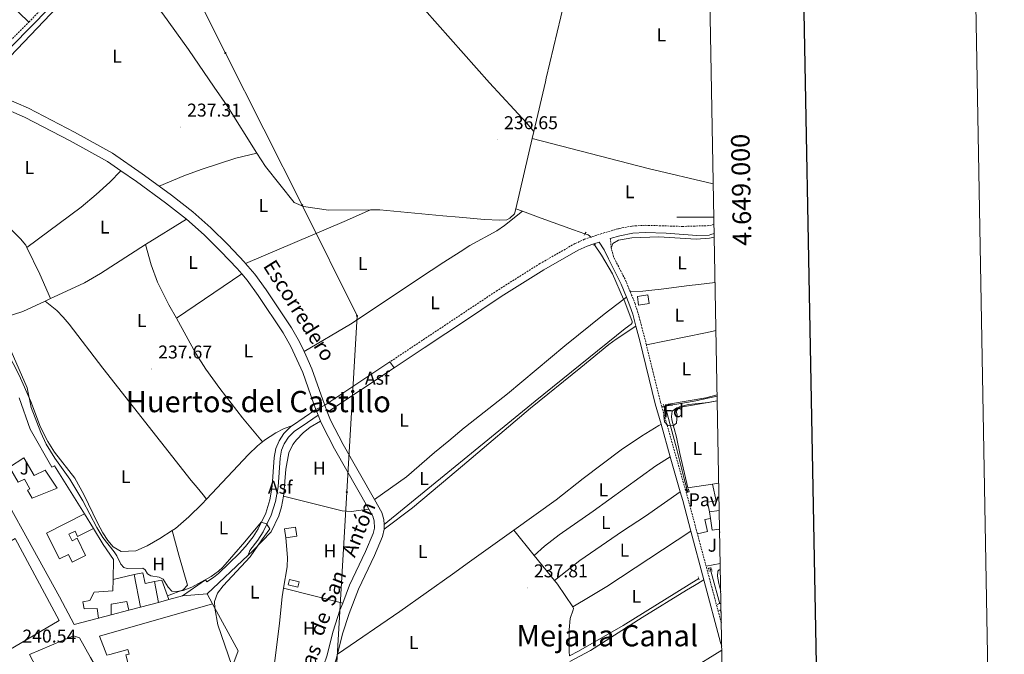
# Model space of a CAD drawing. Units: metres. Extents: x 625088 to 629596, y 4648182 to 4651232.
# Drawn here: x 629064 to 629596, y 4648764 to 4649107 of the extents above; entities that cross this region are included whole.
import ezdxf
from ezdxf.enums import TextEntityAlignment as Align

# ---------------------------------------------------------------- set-up
doc = ezdxf.new("R2010")
doc.units = ezdxf.units.M
doc.header["$MEASUREMENT"] = 0
doc.linetypes.add('TRAZOS', pattern=[0.75, 0.5, -0.25])
doc.linetypes.add('TRAZOSX2', pattern=[1.5, 1, -0.5])
for name, color, linetype, lineweight in [('Carátula', 7, 'Continuous', 5), ('Level 13', 5, 'Continuous', 0), ('Level 15', 1, 'Continuous', 0), ('Level 16', 1, 'Continuous', 13), ('Level 21', 19, 'Continuous', 0), ('Level 25', 1, 'Continuous', 0), ('Level 26', 92, 'Continuous', 0), ('Level 32', 19, 'Continuous', 0), ('Level 35', 92, 'Continuous', 0), ('Level 36', 19, 'Continuous', 40), ('Level 37', 92, 'Continuous', 0), ('Level 41', 19, 'Continuous', 0), ('Level 44', 1, 'Continuous', 0), ('Level 45', 7, 'Continuous', 0), ('Level 5', 36, 'Continuous', 0), ('Level 52', 1, 'Continuous', 13), ('Level 54', 13, 'Continuous', 0), ('Level 61', 19, 'Continuous', 0), ('Level 63', 7, 'Continuous', 0), ('Level 7', 1, 'Continuous', 0)]:
    doc.layers.add(name, color=color, linetype=linetype, lineweight=lineweight)
doc.styles.add('Arial', font='ARIAL.TTF', dxfattribs={"height": 0.2})

# ---------------------------------------------------------------- blocks, each defined once
blk = doc.blocks.new('5PELE')
at = {"layer": 'Carátula', "linetype": 'Continuous', "lineweight": 5}
h = blk.add_hatch(color=9, dxfattribs=at)
edge = h.paths.add_edge_path()
edge.add_arc((0, 0), 2.85, 359.999, 719.999)
at = {"layer": 'Carátula', "color": 252, "linetype": 'Continuous', "lineweight": 5}
blk.add_circle((0, 0, 0), 2.85, dxfattribs=at)
blk = doc.blocks.new('5PATER')
at = {"layer": 'Carátula', "linetype": 'Continuous', "lineweight": 5}
h = blk.add_hatch(color=250, dxfattribs=at)
edge = h.paths.add_edge_path()
edge.add_ellipse((0, 0), major_axis=(-1.33, -1.34), ratio=0.999422, start_angle=0, end_angle=360)

msp = doc.modelspace()

# ---------------------------------------------------------------- linework, layer by layer
at = {"layer": 'Level 13', "color": 5, "linetype": 'Continuous', "lineweight": 0, "ltscale": 0.5}
for points in [[(629187.57, 4649219.24, 238.14), (629194.81, 4649210.26, 238.14), (629228.22, 4649173, 237.57), (629282.69, 4649112.32, 238.14), (629317.8, 4649072.74, 237.77), (629337.85, 4649051.12, 237.77), (629341.77, 4649046.37, 237.55)], [(629113.18, 4649144.2, 237.93), (629044.18, 4649071.7, 237.74)], [(629113.18, 4649144.2, 237.93), (629141.28, 4649109.92, 237.67), (629155.17, 4649090.8, 237.72), (629169.04, 4649070.34, 237.66), (629175.92, 4649060.17, 237.62), (629192.05, 4649034.72, 237.58)], [(629362.36, 4649133.5, 238.26), (629356.39, 4649108.34, 237.7), (629348.49, 4649075.13, 237.7), (629348.03, 4649073.22, 237.67), (629341.77, 4649046.37, 237.55)], [(629341.77, 4649046.37, 237.55), (629340.89, 4649042.61, 237.54)], [(629340.89, 4649042.61, 237.54), (629332.03, 4649004.61, 237.38)], [(629192.05, 4649034.72, 237.58), (629196.69, 4649027.4, 237.57), (629212.21, 4649007.89, 237.57), (629217.24, 4649005.75, 237.47), (629230.84, 4649003.87, 237.42), (629253.48, 4649004.02, 237.38)], [(629332.03, 4649004.61, 237.38), (629331.41, 4649001.93, 237.37), (629328.77, 4648999.54, 237.37), (629327.18, 4648998.69, 237.37), (629323.25, 4648998.44, 237.37), (629315.14, 4648998.7, 237.37), (629301.48, 4648999.99, 237.37), (629292.52, 4649000.83, 237.37), (629258.45, 4649004.05, 237.37), (629253.48, 4649004.02, 237.38)], [(629335.63, 4649003.24, 237.57), (629332.03, 4649004.61, 237.38)], [(629369.43, 4648991.05, 237.62), (629363.28, 4648993.21, 238.26), (629345.68, 4648999.43, 238.09), (629335.63, 4649003.24, 237.57)], [(629390.35, 4648955.67, 238.62), (629390.31, 4648955.78, 238.61), (629384.23, 4648969.42, 237.55), (629378.34, 4648979.47, 237.55), (629374.54, 4648985.16, 237.55)], [(629390.35, 4648955.67, 238.62), (629394.85, 4648943.58, 237.46), (629394.93, 4648942.94, 237.46), (629394.44, 4648942.17, 237.46), (629391.17, 4648939.87, 237.46), (629342.47, 4648900.6, 236.89), (629260.79, 4648833.8, 236.69)], [(629412.8, 4648897.89, 238.11), (629428.5, 4648900.6, 237.86), (629440.91, 4648903.19, 237.88)], [(629412.07, 4648897.76, 238.12), (629412.8, 4648897.89, 238.11)], [(629425.07, 4648851.4, 238.51), (629423.06, 4648858.51, 238.51), (629418.85, 4648875.12, 237.94), (629412.8, 4648897.89, 238.11)], [(629442.32, 4648791.02, 238.12), (629438.22, 4648806.14, 238.06), (629437.12, 4648810.12, 238.06)], [(629431.04, 4648804.65, 237.79), (629390, 4648779.14, 237.79), (629365.84, 4648765.28, 237.21), (629361.07, 4648762.81, 237.21)], [(629442.67, 4648787.58, 238.7), (629443.06, 4648785.75, 238.7)]]:
    msp.add_polyline3d(points, dxfattribs=at)
at = {"layer": 'Level 15', "color": 1, "linetype": 'Continuous', "lineweight": 0}
for points in [[(629397.76, 4648957.16, 240.34), (629398.44, 4648952.49, 240.34), (629404.08, 4648953.31, 240.34), (629403.4, 4648957.98, 240.34), (629397.76, 4648957.16, 240.34)], [(629207.76, 4648826.63, 241.39), (629213.62, 4648827.46, 241.55), (629212.92, 4648832.4, 241.55), (629207.06, 4648831.57, 241.39), (629207.76, 4648826.63, 241.39)], [(629209.71, 4648804.03, 240.93), (629214.88, 4648802.8, 240.83), (629214.22, 4648800.03, 240.83), (629209.05, 4648801.26, 240.93), (629209.71, 4648804.03, 240.93)]]:
    msp.add_polyline3d(points, dxfattribs=at)
at = {"layer": 'Level 15', "linetype": 'Continuous', "lineweight": 13}
for points in [[(629106.53, 4648783.19, 244.95), (629093.29, 4648779.7, 249.45), (629085.44, 4648794.74, 252.27), (629041.07, 4648874.82, 249.45), (629021.27, 4648903.91, 252.83), (629011.54, 4648917.79, 253.5), (629000.82, 4648933.66, 251.75), (629009.96, 4648937.95, 251.24)], [(629051.55, 4648836.49, 247.6), (629057.06, 4648823.7, 249.45), (629061.46, 4648826.24, 248.94), (629085.11, 4648781.9, 248.83), (629057.91, 4648765.89, 248.37), (629043.39, 4648785.87, 250.88), (629041.18, 4648788.97, 250.88), (629026.43, 4648811.78, 252.32), (629006.43, 4648841.64, 252.16), (628999.72, 4648852.55, 253.04), (628993.43, 4648864.06, 253.14), (628979.24, 4648889.16, 252.78), (628976.05, 4648894.67, 253.04), (628962.85, 4648918.97, 249.91), (628978.37, 4648925.64, 248.94), (628981.33, 4648919.83, 248.68), (628992.13, 4648926.28, 248.52), (629003.26, 4648913.02, 249.24), (629017.13, 4648897.4, 249.65), (629025.92, 4648885.47, 249.6), (629033.29, 4648873.66, 249.55), (629041.33, 4648858.07, 248.94), (629045.97, 4648847.84, 247.6)], [(629063.49, 4648902.28, 248.16), (629069.45, 4648885.42, 247.96), (629081.18, 4648864.76, 248.06), (629082.69, 4648865.62, 247.91), (629098.87, 4648839.56, 247.55)], [(629098.87, 4648839.56, 247.55), (629078.37, 4648829.24, 247.5), (629085.44, 4648815.2, 247.7), (629090.21, 4648817.6, 247.7), (629092.26, 4648813.52, 244.83), (629099.49, 4648817.16, 244.83), (629094.85, 4648826.38, 244.93), (629092.16, 4648825.03, 244.93), (629090.4, 4648828.53, 244.93), (629093.75, 4648830.22, 244.93), (629095.17, 4648827.39, 245.44), (629103.72, 4648831.7, 245.44)], [(629436.7, 4648840.72, 241.49), (629442.04, 4648841.49, 241.31)], [(629437.22, 4648837.06, 241.6), (629436.7, 4648840.72, 241.49)], [(629441.88, 4648831.23, 241.65), (629438.13, 4648830.69, 241.78), (629437.22, 4648837.06, 241.6)], [(629103.72, 4648831.7, 245.44), (629108.93, 4648822.94, 247.5), (629114.58, 4648814.96, 246.93), (629114.31, 4648804.07, 245.58)], [(629442.23, 4648831.28, 241.64), (629441.88, 4648831.23, 241.65)], [(629125.67, 4648806.85, 244.44), (629130.49, 4648807.78, 244.44), (629131.6, 4648801.98, 243.36), (629136.64, 4648802.95, 243.36)], [(629129.06, 4648789.13, 244.44), (629125.67, 4648806.85, 244.44)], [(629114.31, 4648804.07, 245.58), (629114.16, 4648797.96, 244.83), (629104.18, 4648797.23, 247.34), (629101.71, 4648792.76, 247.44), (629098.06, 4648791.99, 248.21), (629098.64, 4648788.16, 248.78), (629105.73, 4648788.46, 245.14), (629106.53, 4648783.19, 244.95)], [(629136.64, 4648802.95, 243.36), (629138.81, 4648791.7, 243.62)], [(629112.55, 4648763.61, 246.53), (629110.99, 4648763.2, 246.53), (629106.96, 4648773.49, 246.78), (629168.01, 4648790.95, 246.73)], [(629113.29, 4648784.97, 244.23), (629113.31, 4648790.72, 244.23), (629121.76, 4648792.17, 243.72), (629122.92, 4648787.51, 243.82)], [(629138.81, 4648791.7, 243.62), (629129.06, 4648789.13, 244.44)], [(629168.01, 4648790.95, 246.73), (629181.86, 4648765.54, 245.14), (629179.03, 4648757.75, 245.19)], [(629122.92, 4648787.51, 243.82), (629113.29, 4648784.97, 244.23)], [(629111.03, 4648687.2, 251.48), (629106.18, 4648684.88, 250.78), (629088.91, 4648725.85, 250.78), (629069.18, 4648763.54, 250.37), (629092.85, 4648773.65, 248.94), (629096.25, 4648772.6, 248.83), (629102.12, 4648761.84, 248.63), (629119.64, 4648731.65, 248.06), (629103.86, 4648724.02, 250.22), (629109.04, 4648713.31, 250.27)], [(629115, 4648756.55, 247.19), (629122.47, 4648758.51, 247.14), (629121.21, 4648763.34, 246.53), (629122.95, 4648763.8, 246.53), (629122.33, 4648766.18, 246.53), (629112.55, 4648763.61, 246.53)]]:
    msp.add_polyline3d(points, dxfattribs=at)
at = {"layer": 'Level 15', "color": 1, "linetype": 'Continuous', "lineweight": 13}
msp.add_polyline3d([(629063.05, 4648856.66, 247.24), (629058.28, 4648864.79, 247.24), (629066.09, 4648869.84, 245.08), (629071.71, 4648860.28, 245.08), (629077.7, 4648863.24, 247.24), (629084.17, 4648853.51, 247.6), (629070.67, 4648848.01, 246.52), (629068.12, 4648852.34, 247.24), (629069.27, 4648853.12, 246.16), (629066.42, 4648858.4, 246.52), (629063.05, 4648856.66, 247.24)], dxfattribs=at)
at = {"layer": 'Level 16', "color": 1, "linetype": 'Continuous', "lineweight": 13, "ltscale": 0.5}
for points in [[(629098.87, 4648839.56, 243.77), (629103.72, 4648831.7, 243.77)], [(629189.8, 4648819.56, 240.36), (629199.78, 4648829.86, 239.64)], [(629165.16, 4648796.39, 242.22), (629187.41, 4648817.31, 241.4)], [(629187.41, 4648817.31, 241.4), (629189.8, 4648819.56, 241.31)], [(629114.31, 4648804.07, 244.28), (629125.67, 4648806.85, 244.28)], [(629136.64, 4648802.95, 242.59), (629140.66, 4648803.75, 242.59), (629143.79, 4648795.24, 242.59)], [(629151.92, 4648795.33, 242.23), (629164.23, 4648803.97, 242.02)], [(629143.79, 4648795.24, 242.59), (629144.54, 4648793.21, 242.59)], [(629144.54, 4648793.21, 242.54), (629151.92, 4648795.33, 242.23)], [(629168.01, 4648790.95, 242.54), (629165.16, 4648796.39, 242.22)], [(629129.06, 4648789.13, 244.28), (629122.92, 4648787.51, 244.28)], [(629144.54, 4648793.21, 242.59), (629138.81, 4648791.7, 242.59)], [(629113.29, 4648784.97, 243.46), (629106.53, 4648783.19, 243.41)]]:
    msp.add_polyline3d(points, dxfattribs=at)
at = {"layer": 'Level 21', "color": 19, "linetype": 'Continuous', "lineweight": 0}
for points in [[(629041.04, 4649073.88, 238.84), (629072.75, 4649105.78, 239.02), (629126.04, 4649161.98, 239.02), (629146.23, 4649184.17, 239.07), (629158.22, 4649196.81, 239.12), (629173.33, 4649211.95, 239.18), (629184.5, 4649221.94, 239.21), (629186.7, 4649224.06, 239.22)], [(629439.3, 4648991.21, 238.69), (629437.48, 4648990.65, 238.64), (629436.51, 4648990.29, 238.69), (629429.88, 4648990.08, 238.71), (629413.23, 4648991.39, 238.92), (629401.99, 4648991.71, 238.95), (629395.31, 4648991.34, 238.95), (629388.25, 4648990, 238.95), (629383.13, 4648988.49, 238.8)], [(629391.85, 4648956.81, 238.73), (629389.06, 4648963.89, 238.75), (629382.06, 4648977.56, 238.79), (629379.72, 4648982.42, 238.8), (629377.02, 4648986.59, 238.8), (629374.21, 4648985.66, 238.8)], [(629374.21, 4648985.66, 238.8), (629370.55, 4648984.45, 238.8), (629365.81, 4648982.27, 238.75), (629347.13, 4648971.61, 238.6), (629324.12, 4648957.1, 238.65), (629303.19, 4648943.17, 238.53), (629294.24, 4648937.21, 238.48), (629282.47, 4648929.38, 238.42), (629266.19, 4648918.58, 238.56)], [(629396.95, 4648941.06, 238.73), (629395.22, 4648947.54, 238.7), (629393.71, 4648952.12, 238.71), (629391.85, 4648956.81, 238.73)], [(629410.55, 4648888.18, 239.13), (629407.44, 4648899.14, 239.11), (629399.06, 4648933.14, 238.76), (629396.95, 4648941.06, 238.73)], [(629415.56, 4648870.5, 239.16), (629410.55, 4648888.18, 239.13)], [(629420.93, 4648851.58, 239.19), (629415.56, 4648870.5, 239.16)], [(629426.67, 4648830.23, 239.33), (629422.28, 4648846.84, 239.2), (629420.93, 4648851.58, 239.19)], [(629433.64, 4648803.9, 239.52), (629426.67, 4648830.23, 239.33)], [(629443.38, 4648767.97, 239.53), (629442.74, 4648770.04, 239.53), (629433.83, 4648803.21, 239.53), (629433.64, 4648803.9, 239.52)]]:
    msp.add_polyline3d(points, dxfattribs=at)
at = {"layer": 'Level 21', "color": 19, "linetype": 'TRAZOSX2', "lineweight": 0}
for points in [[(629068.75, 4649105.5, 239.01), (629070.86, 4649107.62, 239.02), (629124.11, 4649163.78, 239.02), (629144.3, 4649185.97, 239.07), (629156.32, 4649198.65, 239.12), (629171.51, 4649213.87, 239.18), (629179.8, 4649221.28, 239.2)], [(629035.57, 4649072.14, 238.82), (629068.75, 4649105.5, 239.01)], [(629439.21, 4648996.16, 238.68), (629436.41, 4648995.45, 238.69), (629422.47, 4648995.04, 238.89), (629401.94, 4648995.63, 238.95), (629394.84, 4648995.24, 238.95), (629387.33, 4648993.81, 238.95), (629378.61, 4648991.23, 238.85), (629372.8, 4648989.31, 238.82)], [(629372.8, 4648989.31, 238.82), (629369.12, 4648988.1, 238.8), (629364.02, 4648985.76, 238.75), (629345.11, 4648974.96, 238.6), (629321.99, 4648960.38, 238.65), (629303.05, 4648947.78, 238.55), (629294.11, 4648941.83, 238.5), (629280.31, 4648932.64, 238.42), (629263.9, 4648921.76, 238.56)], [(629383.61, 4648983.39, 238.8), (629383.13, 4648988.49, 238.8)], [(629393.95, 4648959.6, 238.73), (629391.77, 4648965.12, 238.75), (629384.85, 4648978.62, 238.79), (629383.61, 4648983.39, 238.8)], [(629402.65, 4648930.98, 238.79), (629401.94, 4648933.88, 238.76), (629398.07, 4648948.38, 238.7), (629396.5, 4648953.14, 238.71), (629393.95, 4648959.6, 238.73)], [(629410.97, 4648897.57, 239.11), (629410.31, 4648899.9, 239.11), (629402.65, 4648930.98, 238.79)], [(629430.19, 4648828.86, 239.34), (629425.14, 4648847.64, 239.2), (629410.97, 4648897.57, 239.11)], [(629434.92, 4648811.28, 239.48), (629430.19, 4648828.86, 239.34)], [(629443.15, 4648780.64, 239.53), (629436.87, 4648804.03, 239.53), (629434.92, 4648811.28, 239.48)]]:
    msp.add_polyline3d(points, dxfattribs=at)
at = {"layer": 'Level 21', "color": 19, "linetype": 'Continuous', "lineweight": 13}
for points in [[(629048.35, 4649067.65, 238.84), (629068.59, 4649058.93, 238.32), (629093.53, 4649045.98, 237.99), (629114.01, 4649034.61, 238.01), (629130.11, 4649023.55, 237.99), (629139.21, 4649016.87, 238.09)], [(629053.07, 4649059.92, 238.66), (629066.35, 4649054.2, 238.32), (629091.05, 4649041.36, 237.99), (629111.25, 4649030.16, 238.01), (629118.51, 4649025.16, 238)], [(629118.51, 4649025.16, 238), (629127.07, 4649019.28, 237.99), (629142.7, 4649007.81, 238.16), (629154.07, 4648998.99, 238.42)], [(629139.21, 4649016.87, 238.09), (629145.86, 4649011.99, 238.16), (629157.43, 4649003.01, 238.42), (629167.09, 4648994.32, 238.37), (629176.38, 4648985.23, 238.29), (629185.29, 4648975.77, 238.19), (629185.94, 4648975.02, 238.18)], [(629154.07, 4648998.99, 238.42), (629163.51, 4648990.5, 238.37), (629172.64, 4648981.56, 238.29), (629181.41, 4648972.24, 238.19), (629183.9, 4648969.41, 238.16)], [(629185.94, 4648975.02, 238.18), (629191, 4648969.26, 238.11), (629197.08, 4648960.66, 238.12), (629210.7, 4648940.24, 238.36), (629215.11, 4648932.58, 238.51), (629217.63, 4648927.37, 238.59)], [(629183.9, 4648969.41, 238.16), (629186.89, 4648966.01, 238.11), (629192.77, 4648957.7, 238.12), (629206.25, 4648937.48, 238.36), (629210.48, 4648930.13, 238.51), (629216.82, 4648916.1, 238.71), (629222.75, 4648899.39, 238.87), (629224.01, 4648896.11, 238.88)], [(629217.63, 4648927.37, 238.59), (629218.6, 4648925.37, 238.62), (629221.7, 4648917.99, 238.71), (629227.66, 4648901.21, 238.87), (629228.73, 4648898.44, 238.88)], [(629263.9, 4648921.76, 238.56), (629228.73, 4648898.44, 238.88)], [(629266.19, 4648918.58, 238.56), (629230.89, 4648895.18, 238.88), (629230.14, 4648894.76, 238.88)], [(629263.9, 4648921.76, 238.56), (629266.19, 4648918.58, 238.56)], [(629211.38, 4648887.39, 239.74), (629224.01, 4648896.11, 238.88)], [(629224.01, 4648896.11, 238.88), (629225.22, 4648892.98, 238.88)], [(629228.73, 4648898.44, 238.88), (629230.14, 4648894.76, 238.88)], [(629187.41, 4648817.31, 240.29), (629188.25, 4648819.79, 240.24), (629192.64, 4648825.32, 240.12), (629195.48, 4648829.85, 240.17), (629199.84, 4648838.81, 240.2), (629202.2, 4648846.35, 240.11), (629203.54, 4648854.13, 239.99), (629204.57, 4648869.72, 239.82), (629205.32, 4648874.01, 239.82), (629206.84, 4648877.54, 239.82), (629209.16, 4648881.02, 239.82), (629212.28, 4648884.12, 239.82), (629219.41, 4648889.04, 239.32), (629225.22, 4648892.98, 238.88)], [(629225.22, 4648892.98, 238.88), (629226.49, 4648889.69, 238.88)], [(629230.14, 4648894.76, 238.88), (629231.89, 4648890.23, 238.88), (629238.65, 4648877.19, 238.83), (629255.65, 4648847.36, 238.83)], [(629164.23, 4648803.97, 240.54), (629164.95, 4648802.91, 240.54), (629168.63, 4648805.26, 240.59), (629171.24, 4648807.32, 240.59), (629182.42, 4648818.21, 240.33), (629185.83, 4648821.88, 240.24), (629190.02, 4648827.17, 240.12), (629192.68, 4648831.41, 240.17), (629196.86, 4648840, 240.2), (629199.09, 4648847.11, 240.11), (629200.36, 4648854.51, 239.99), (629201.39, 4648870.11, 239.82), (629202.23, 4648874.93, 239.82), (629204.02, 4648879.07, 239.82), (629206.68, 4648883.06, 239.82), (629210.23, 4648886.59, 239.82), (629211.38, 4648887.39, 239.74)], [(629226.49, 4648889.69, 238.88), (629227.11, 4648888.08, 238.88), (629234.05, 4648874.69, 238.83), (629252.56, 4648842.22, 238.83)], [(629255.65, 4648847.36, 238.83), (629259.64, 4648840.36, 238.83), (629260.71, 4648836.55, 238.8), (629260.79, 4648833.8, 238.78)], [(629252.56, 4648842.22, 238.83), (629254.78, 4648838.33, 238.83), (629255.5, 4648835.76, 238.8), (629255.61, 4648831.78, 238.77), (629254.99, 4648829.02, 238.74), (629250.82, 4648819.19, 238.73), (629242.21, 4648801.01, 238.68), (629238.44, 4648791.24, 238.64)], [(629260.79, 4648833.8, 238.78), (629260.85, 4648831.28, 238.77)], [(629260.85, 4648831.28, 238.77), (629259.99, 4648827.41, 238.74), (629255.6, 4648817.05, 238.73), (629247.02, 4648798.95, 238.68), (629241.92, 4648785.71, 238.63), (629238.27, 4648774.64, 238.63), (629235.56, 4648763.67, 238.63)], [(629151.92, 4648795.33, 242.23), (629165.16, 4648796.39, 242.22)], [(629238.44, 4648791.24, 238.64), (629236.99, 4648787.47, 238.63), (629233.24, 4648776.08, 238.63), (629229.89, 4648762.55, 238.63), (629225, 4648748.51, 238.63), (629223.94, 4648745.99, 238.63)], [(629235.56, 4648763.67, 238.63), (629234.92, 4648761.06, 238.63), (629231.99, 4648752.66, 238.63)]]:
    msp.add_polyline3d(points, dxfattribs=at)
at = {"layer": 'Level 21', "color": 1, "linetype": 'TRAZOS', "lineweight": 0}
for points in [[(629368.97, 4648990.33, 237.75), (629370.02, 4648991.95, 237.46)], [(629375.11, 4648985.43, 237.75), (629373.76, 4648984.78, 237.75)], [(629412.07, 4648897.76, 238.96), (629411.71, 4648898.96, 238.96)], [(629412.32, 4648896.95, 238.96), (629412.07, 4648897.76, 238.96)], [(629424.09, 4648853.3, 239.09), (629424.6, 4648851.3, 238.8), (629425.71, 4648851.53, 238.8), (629425.37, 4648853.16, 238.8)], [(629436.6, 4648808.36, 238.51), (629436.14, 4648810.21, 238.51), (629437.67, 4648810.49, 238.51), (629438.15, 4648808.61, 238.51)], [(629430.56, 4648805.59, 237.79), (629431.19, 4648803.91, 237.79)], [(629440.87, 4648790.66, 239.28), (629442.76, 4648791.25, 239.28)], [(629443.02, 4648787.69, 239.28), (629441.62, 4648787.26, 239.28)]]:
    msp.add_polyline3d(points, dxfattribs=at)
at = {"layer": 'Level 25', "color": 1, "linetype": 'Continuous', "lineweight": 0}
for points in [[(629438.35, 4648855.73, 238.32), (629440.39, 4648846.64, 238.61), (629435.57, 4648845.99, 238.32), (629436.7, 4648840.72, 238.32)], [(629437.22, 4648837.06, 237.75), (629434.16, 4648836.59, 237.75), (629435.69, 4648830.02, 237.75), (629430.19, 4648828.86, 239.34)], [(629442.26, 4648829.44, 237), (629441.88, 4648831.23, 236.74)]]:
    msp.add_polyline3d(points, dxfattribs=at)
at = {"layer": 'Level 32', "color": 6, "linetype": 'Continuous', "lineweight": 0, "ltscale": 0.5}
msp.add_polyline3d([(628827.7, 4649230.28, 238.98), (628985.77, 4649201.75, 238.46), (629132.12, 4649174.82, 239.04), (629175.01, 4649088.77, 238.4), (629216.58, 4649006.55, 237.97), (629246.19, 4648946.63, 238.27), (629235.18, 4648756.16, 238.46)], dxfattribs=at)
at = {"layer": 'Level 35', "color": 92, "linetype": 'Continuous', "lineweight": 0, "ltscale": 0.5}
msp.add_polyline3d([(629440.96, 4648900.79, 241.91), (629436.18, 4648899.73, 241.91), (629425.38, 4648898.76, 241.91), (629420.55, 4648897.52, 241.91), (629418.66, 4648895.05, 241.91), (629419.3, 4648893.08, 241.91), (629418.94, 4648888.56, 241.91), (629417.02, 4648887.26, 241.91), (629414.17, 4648887.38, 241.91), (629412.42, 4648889.31, 241.91), (629411.97, 4648892.57, 241.91), (629412.55, 4648897.53, 241.91), (629414.54, 4648898.94, 241.91), (629434.83, 4648902.4, 241.91), (629440.9, 4648903.95, 241.91)], dxfattribs=at)
at = {"layer": 'Level 36', "color": 92, "linetype": 'Continuous', "lineweight": 0}
for points in [[(629068.75, 4649105.5, 239.01), (629041.27, 4649132.24, 238.6), (628997.52, 4649174.99, 238.95), (628979.84, 4649192.71, 238.37)], [(629438.81, 4649017.99, 238.82), (629403.57, 4649026.3, 238.83), (629340.89, 4649042.61, 237.54)], [(629139.21, 4649016.87, 238.09), (629152.54, 4649022.41, 237.99), (629161.93, 4649025.82, 237.97), (629180.66, 4649031.94, 238.15), (629192.05, 4649034.72, 237.58)], [(629026.96, 4649024.19, 239.23), (629035, 4649017.21, 238.67), (629038.64, 4649013.77, 238.74), (629064.29, 4648988.32, 239.03), (629067.13, 4648984.94, 239.08), (629067.75, 4648983.65, 239.1)], [(629067.75, 4648983.65, 239.1), (629097.16, 4649005.54, 238.91), (629105.15, 4649012.32, 238.68), (629112.61, 4649019.02, 238.93), (629118.51, 4649025.16, 238)], [(629185.94, 4648975.02, 238.18), (629239.17, 4648997.78, 238.14), (629253.48, 4649004.02, 237.38)], [(629335.63, 4649003.24, 237.57), (629325.9, 4648995.46, 238.5), (629321.8, 4648992.64, 238.71), (629307.24, 4648984.69, 238.44), (629302.04, 4648981.33, 238.4), (629293.2, 4648975.62, 238.31), (629286.23, 4648971.12, 238.24), (629242.68, 4648942.15, 238.26), (629217.63, 4648927.37, 238.59)], [(629131.79, 4648985.34, 238.33), (629154.07, 4648998.99, 238.42)], [(629369.43, 4648991.05, 237.62), (629371.19, 4648990.49, 237.62), (629372.8, 4648989.31, 238.82)], [(629383.61, 4648983.39, 238.8), (629384.48, 4648985.79, 238.8), (629387.53, 4648987.59, 238.64), (629394.77, 4648988.79, 238.49), (629409.43, 4648989.36, 238.59), (629429.59, 4648988.15, 238.8), (629436.81, 4648988.67, 238.64), (629439.34, 4648989.2, 238.62)], [(629067.75, 4648983.65, 239.1), (629074.75, 4648969.29, 239.28), (629080.54, 4648956.02, 238.36)], [(629131.79, 4648985.34, 238.33), (629107.58, 4648969.55, 238.31), (629098.91, 4648964.54, 238.2), (629082.03, 4648956.72, 238.3), (629080.54, 4648956.02, 238.36)], [(629148.53, 4648945.38, 238.26), (629144.49, 4648952.72, 238.19), (629138.36, 4648964.92, 238.23), (629134.85, 4648974.3, 238.3), (629131.79, 4648985.34, 238.33)], [(629374.54, 4648985.16, 237.55), (629374.21, 4648985.66, 238.8)], [(629148.53, 4648945.38, 238.26), (629183.9, 4648969.41, 238.16)], [(629439.79, 4648964.74, 238.26), (629430.81, 4648963.6, 238.18), (629425.8, 4648963.01, 237.95), (629410.57, 4648961.07, 236.26), (629405.57, 4648960.49, 236.13), (629400.69, 4648960.02, 236.59), (629393.95, 4648959.6, 238.73)], [(629077.69, 4648954.68, 238.48), (629065.57, 4648949.01, 239), (629054.94, 4648945.57, 239.34)], [(629080.54, 4648956.02, 238.36), (629077.69, 4648954.68, 238.48)], [(629077.69, 4648954.68, 238.48), (629083.86, 4648949.53, 238.53), (629087.42, 4648946.04, 238.53), (629090.59, 4648942.15, 238.48), (629108.87, 4648918.34, 238.23), (629156.53, 4648857.64, 238.33), (629159.77, 4648853.78, 237.98), (629162.97, 4648849.96, 238.11), (629164.82, 4648847.54, 238.96)], [(629255.65, 4648847.36, 238.83), (629272.94, 4648859.64, 238.71), (629288.07, 4648872.74, 238.68), (629295.81, 4648879.14, 238.59), (629304.19, 4648886.08, 238.49), (629304.89, 4648886.64, 238.48), (629327.5, 4648904.56, 238.27), (629358.57, 4648930.47, 238.19), (629379.81, 4648947.65, 237.85), (629390.35, 4648955.67, 238.62)], [(629390.35, 4648955.67, 238.62), (629391.85, 4648956.81, 238.73)], [(629054.94, 4648945.57, 239.34), (629051.39, 4648941.24, 239.59), (629051.22, 4648938.76, 239.64), (629052.77, 4648934, 239.74), (629060.31, 4648920.93, 239.96), (629063.47, 4648914.67, 239.86), (629069.79, 4648900.33, 239.58), (629075.08, 4648886.56, 239.16), (629079.04, 4648878.66, 239.07), (629082.63, 4648873.01, 239.18), (629093.61, 4648858.84, 239.18), (629098.51, 4648850.13, 239.13), (629105.97, 4648834.69, 239.16), (629108.83, 4648829.33, 239.13), (629111.49, 4648825.17, 239.1), (629114.41, 4648821.84, 239.08), (629118.77, 4648819.3, 238.98), (629126.63, 4648819.58, 239.28), (629132.8, 4648822.35, 239.23), (629139.67, 4648826.19, 239.15), (629146.32, 4648830.56, 239.26)], [(629195.09, 4648878.62, 238.95), (629184.25, 4648891.6, 238.99), (629171.97, 4648907.38, 238.67), (629164.43, 4648917.84, 238.54), (629159.06, 4648926.28, 238.44), (629148.53, 4648945.38, 238.26)], [(629396.95, 4648941.06, 238.73), (629386.34, 4648934.15, 237.72), (629382.34, 4648931.17, 237.72), (629367.19, 4648918.8, 238.47), (629339.98, 4648896.78, 238.42), (629305.47, 4648867.6, 238.41), (629296.33, 4648859.88, 238.4), (629276.25, 4648842.9, 238.4), (629260.85, 4648831.28, 238.77)], [(629440.26, 4648938.71, 238.61), (629434.49, 4648937.52, 238.64), (629402.65, 4648930.98, 238.79)], [(629412.07, 4648897.76, 238.12), (629410.97, 4648897.57, 239.11)], [(629438.35, 4648855.73, 238.58), (629424.97, 4648853.59, 238.56), (629420.7, 4648872.17, 238.82), (629418.97, 4648881.02, 238.94), (629416.37, 4648890.46, 238.82), (629416.12, 4648892.25, 238.75), (629416.6, 4648895.17, 238.18), (629419.14, 4648896.92, 237.98), (629433.93, 4648899.47, 237.97), (629440.96, 4648900.79, 238.09)], [(629195.09, 4648878.62, 238.95), (629196.27, 4648879.53, 238.95), (629202.27, 4648883.46, 238.76), (629206.49, 4648885.57, 238.95), (629211.38, 4648887.39, 239.74)], [(629206.43, 4648849.24, 238.57), (629206.63, 4648850.48, 238.57), (629207.79, 4648863.74, 238.67), (629209.31, 4648872.6, 238.62), (629211.43, 4648877.1, 238.53), (629213.5, 4648879.69, 238.46), (629217.05, 4648883.34, 238.24), (629220.93, 4648886.41, 238.22), (629226.49, 4648889.69, 238.88)], [(629330.97, 4648830.78, 238.64), (629353.94, 4648847.21, 238.46), (629368.43, 4648858.63, 238.8), (629388.92, 4648874.18, 238.67), (629399.94, 4648881.6, 238.66), (629409.44, 4648887.45, 238.64), (629410.55, 4648888.18, 239.13)], [(629164.82, 4648847.54, 238.96), (629187.57, 4648871.73, 238.74), (629192.32, 4648876.47, 238.95), (629195.09, 4648878.62, 238.95)], [(629415.56, 4648870.5, 239.16), (629407.75, 4648865.63, 238.87), (629373.78, 4648840.97, 238.85), (629355.43, 4648828.25, 238.99), (629347.58, 4648822.06, 239.06), (629341.99, 4648817.12, 238.64)], [(629441.77, 4648856.28, 238.59), (629438.35, 4648855.73, 238.58)], [(629199.78, 4648829.86, 238.11), (629203.86, 4648838.59, 238.52), (629205.45, 4648843.31, 238.6), (629206.43, 4648849.24, 238.57)], [(629206.43, 4648849.24, 238.57), (629238.13, 4648841.23, 238.56), (629243.1, 4648840.9, 238.58), (629252.56, 4648842.22, 238.83)], [(629352.93, 4648803.59, 238.64), (629366.61, 4648814.38, 238.93), (629389.68, 4648830.21, 238.9), (629402.22, 4648838.43, 239.08), (629420.93, 4648851.58, 239.19)], [(629146.32, 4648830.56, 239.26), (629148.04, 4648831.69, 239.28), (629155.28, 4648837.99, 239.23), (629162.41, 4648844.98, 238.98), (629164.82, 4648847.54, 238.96)], [(629146.32, 4648830.56, 239.26), (629149.79, 4648817.2, 238.9), (629154.55, 4648801.04, 238.74), (629152.2, 4648798.59, 238.74), (629143.79, 4648795.24, 238.74)], [(629206.51, 4648799.35, 238.6), (629208.41, 4648810.93, 238.67), (629208.69, 4648815.93, 238.65), (629207.76, 4648826.63, 238.62)], [(629330.97, 4648830.78, 238.64), (629307.09, 4648813.73, 238.55), (629297.75, 4648807.07, 238.51), (629269.37, 4648786.8, 238.4), (629235.56, 4648763.67, 238.63)], [(629341.99, 4648817.12, 238.64), (629330.97, 4648830.78, 238.64)], [(629426.67, 4648830.23, 239.32), (629381.26, 4648800.34, 239.12), (629372.29, 4648794.85, 239.31), (629362.93, 4648789.37, 238.64)], [(629352.93, 4648803.59, 238.64), (629341.99, 4648817.12, 238.64)], [(629442.57, 4648812.69, 237.97), (629434.92, 4648811.28, 238.1)], [(629442.84, 4648797.62, 237.86), (629441.74, 4648801.97, 237.86), (629441.05, 4648805.98, 237.86), (629441.32, 4648808.65, 237.86), (629441.91, 4648809.3, 237.58), (629442.62, 4648809.54, 237.58)], [(629362.93, 4648789.37, 238.64), (629354.54, 4648801.6, 238.64), (629352.93, 4648803.59, 238.64)], [(629361.27, 4648759.71, 238.76), (629372.35, 4648765.64, 238.97), (629400.3, 4648783.55, 239.02), (629424.33, 4648798.38, 239.07), (629428.7, 4648800.82, 238.97), (629433.64, 4648803.9, 239.51)], [(629200.33, 4648752.05, 238.83), (629201.23, 4648756.63, 238.52), (629201.93, 4648761.58, 238.52), (629204.33, 4648780.5, 238.52), (629205.76, 4648794.73, 238.57), (629206.51, 4648799.35, 238.6)], [(629206.51, 4648799.35, 238.6), (629238.44, 4648791.24, 238.64)], [(629361.07, 4648762.81, 238.69), (629360.94, 4648764.9, 238.64), (629360.91, 4648776.9, 238.64), (629361.46, 4648782.98, 238.64), (629363.13, 4648787.72, 238.64), (629363.25, 4648788.35, 238.64), (629362.93, 4648789.37, 238.64)], [(629386.6, 4648727.51, 238.84), (629390.45, 4648729.63, 238.86), (629398.07, 4648734.75, 238.96), (629429.8, 4648757.38, 239.04), (629439.55, 4648763.5, 238.96), (629443.42, 4648765.89, 239.46)]]:
    msp.add_polyline3d(points, dxfattribs=at)
at = {"layer": 'Level 5', "color": 36, "linetype": 'Continuous', "lineweight": 0}
msp.add_polyline3d([(629054.93, 4648937.52, 240), (629067.87, 4648907.73, 240), (629070.07, 4648897.18, 240), (629075.31, 4648883.55, 240), (629078.21, 4648877.35, 240), (629082.78, 4648869.78, 240), (629091.01, 4648858.36, 240), (629098.03, 4648846.7, 240), (629105.47, 4648832.19, 240), (629108.86, 4648826.82, 240), (629114.94, 4648819.07, 240), (629116.31, 4648816.95, 240), (629118.48, 4648812.44, 240), (629120.19, 4648810.62, 240), (629122, 4648809.96, 240), (629130.48, 4648810.15, 240), (629131.6, 4648809.27, 240), (629133.02, 4648807.14, 240), (629134.73, 4648806.12, 240), (629139.21, 4648805.44, 240), (629141.38, 4648804.2, 240), (629144.05, 4648799.92, 240), (629146.15, 4648797.72, 240), (629148.78, 4648797.52, 240), (629152.24, 4648798.19, 240), (629156.9, 4648799.96, 240), (629167.26, 4648805.65, 240), (629171.28, 4648808.6, 240), (629173.57, 4648810.76, 240), (629185.59, 4648824.38, 240), (629194.45, 4648835.05, 240), (629197.18, 4648834.15, 240), (629199.15, 4648831.5, 240), (629194.67, 4648825.52, 240), (629188.46, 4648816.38, 240), (629173.76, 4648800.63, 240), (629170.75, 4648796.65, 240), (629169.21, 4648792.27, 240), (629169.31, 4648788.56, 240), (629171.04, 4648779.64, 240), (629178.51, 4648757.63, 240)], dxfattribs=at)
at = {"layer": 'Level 52', "color": 1, "linetype": 'Continuous', "lineweight": 0}
for points in [[(629397.76, 4648957.16, 240.34), (629403.4, 4648957.98, 240.34), (629404.08, 4648953.31, 240.34), (629398.44, 4648952.49, 240.34), (629397.76, 4648957.16, 240.34)], [(629207.76, 4648826.63, 241.39), (629207.06, 4648831.57, 241.39), (629212.92, 4648832.4, 241.55), (629213.62, 4648827.46, 241.55), (629207.76, 4648826.63, 241.39)], [(629209.71, 4648804.03, 240.93), (629214.88, 4648802.8, 240.83), (629214.22, 4648800.03, 240.83), (629209.05, 4648801.26, 240.93), (629209.71, 4648804.03, 240.93)]]:
    msp.add_polyline3d(points, close=True, dxfattribs=at)
at = {"layer": 'Level 52', "color": 1, "linetype": 'Continuous', "lineweight": 13}
for points in [[(629063.49, 4648902.28, 248.16), (629069.45, 4648885.42, 247.96), (629081.18, 4648864.76, 248.06), (629082.69, 4648865.62, 247.91), (629098.87, 4648839.56, 247.55), (629098.87, 4648839.56, 247.55), (629078.37, 4648829.24, 247.5), (629085.44, 4648815.2, 247.7), (629090.21, 4648817.6, 247.7), (629092.26, 4648813.52, 244.83), (629099.49, 4648817.16, 244.83), (629094.85, 4648826.38, 244.93), (629092.16, 4648825.03, 244.93), (629090.4, 4648828.53, 244.93), (629093.75, 4648830.22, 244.93), (629095.17, 4648827.39, 245.44), (629103.72, 4648831.7, 245.44), (629108.93, 4648822.94, 247.5), (629114.58, 4648814.96, 246.93), (629114.31, 4648804.07, 245.58), (629114.16, 4648797.96, 244.83), (629104.18, 4648797.23, 247.34), (629101.71, 4648792.76, 247.44), (629098.06, 4648791.99, 248.21), (629098.64, 4648788.16, 248.78), (629105.73, 4648788.46, 245.14), (629106.53, 4648783.19, 244.95), (629093.29, 4648779.7, 249.45), (629085.44, 4648794.74, 252.27), (629041.07, 4648874.82, 249.45)], [(629061.46, 4648826.24, 248.94), (629085.11, 4648781.9, 248.83), (629057.91, 4648765.89, 248.37)]]:
    msp.add_polyline3d(points, dxfattribs=at)
for points in [[(629063.05, 4648856.66, 247.24), (629058.28, 4648864.79, 247.24), (629066.09, 4648869.84, 245.08), (629071.71, 4648860.28, 245.08), (629077.7, 4648863.24, 247.24), (629084.17, 4648853.51, 247.6), (629070.67, 4648848.01, 246.52), (629068.12, 4648852.34, 247.24), (629069.27, 4648853.12, 246.16), (629066.42, 4648858.4, 246.52), (629063.05, 4648856.66, 247.24)], [(629442.23, 4648831.28, 241.64), (629441.88, 4648831.23, 241.65), (629438.13, 4648830.69, 241.78), (629437.22, 4648837.06, 241.6), (629436.7, 4648840.72, 241.49), (629442.04, 4648841.49, 241.31), (629442.23, 4648831.28, 241.64)], [(629138.81, 4648791.7, 243.62), (629129.06, 4648789.13, 244.44), (629125.67, 4648806.85, 244.44), (629130.49, 4648807.78, 244.44), (629131.6, 4648801.98, 243.36), (629136.64, 4648802.95, 243.36), (629138.81, 4648791.7, 243.62)], [(629179.03, 4648757.75, 245.19), (629174.13, 4648756.58, 247.76), (629120.22, 4648743.12, 246.58), (629115, 4648756.55, 247.19), (629122.47, 4648758.51, 247.14), (629121.21, 4648763.34, 246.53), (629122.95, 4648763.8, 246.53), (629122.33, 4648766.18, 246.53), (629112.55, 4648763.61, 246.53), (629110.99, 4648763.2, 246.53), (629106.96, 4648773.49, 246.78), (629168.01, 4648790.95, 246.73), (629181.86, 4648765.54, 245.14), (629179.03, 4648757.75, 245.19)], [(629122.92, 4648787.51, 243.82), (629113.29, 4648784.97, 244.23), (629113.31, 4648790.72, 244.23), (629121.76, 4648792.17, 243.72), (629122.92, 4648787.51, 243.82)], [(629109.04, 4648713.31, 250.27), (629106.56, 4648712.11, 250.27), (629109.01, 4648707.05, 249.96), (629113.22, 4648709.09, 247.4), (629118.74, 4648697.68, 247.4), (629126.39, 4648700.94, 247.35), (629125.03, 4648708.7, 246.58), (629129.91, 4648709.55, 246.68), (629132.21, 4648695.44, 247.04), (629127.78, 4648694.12, 247.5), (629126.91, 4648697.04, 247.09), (629114.95, 4648692.88, 252.22), (629116.09, 4648689.61, 252.22), (629111.03, 4648687.2, 251.48), (629106.18, 4648684.88, 250.78), (629088.91, 4648725.85, 250.78), (629069.18, 4648763.54, 250.37), (629092.85, 4648773.65, 248.94), (629096.25, 4648772.6, 248.83), (629102.12, 4648761.84, 248.63), (629119.64, 4648731.65, 248.06), (629103.86, 4648724.02, 250.22), (629109.04, 4648713.31, 250.27)]]:
    msp.add_polyline3d(points, close=True, dxfattribs=at)
at = {"layer": 'Level 54', "color": 252, "linetype": 'Continuous', "lineweight": 0}
for points in [[(629048.35, 4649067.65, 238.84), (629068.59, 4649058.93, 238.32), (629093.53, 4649045.98, 237.99), (629114.01, 4649034.61, 238.01), (629130.11, 4649023.55, 237.99), (629139.21, 4649016.87, 238.09), (629145.86, 4649011.99, 238.16), (629157.43, 4649003.01, 238.42), (629167.09, 4648994.32, 238.37), (629176.38, 4648985.23, 238.29), (629185.29, 4648975.77, 238.19), (629185.94, 4648975.02, 238.18), (629191, 4648969.26, 238.11), (629197.08, 4648960.66, 238.12), (629210.7, 4648940.24, 238.36), (629215.11, 4648932.58, 238.51), (629217.63, 4648927.37, 238.59), (629218.6, 4648925.37, 238.62), (629221.7, 4648917.99, 238.71), (629227.66, 4648901.21, 238.87), (629228.73, 4648898.44, 238.88), (629224.01, 4648896.11, 238.88), (629222.75, 4648899.39, 238.87), (629216.82, 4648916.1, 238.71), (629210.48, 4648930.13, 238.51), (629206.25, 4648937.48, 238.36), (629192.77, 4648957.7, 238.12), (629186.89, 4648966.01, 238.11), (629183.9, 4648969.41, 238.16), (629181.41, 4648972.24, 238.19), (629172.64, 4648981.56, 238.29), (629163.51, 4648990.5, 238.37), (629154.07, 4648998.99, 238.42), (629142.7, 4649007.81, 238.16), (629127.07, 4649019.28, 237.99), (629118.51, 4649025.16, 238), (629111.25, 4649030.16, 238.01), (629091.05, 4649041.36, 237.99), (629066.35, 4649054.2, 238.32), (629053.07, 4649059.92, 238.66)], [(629229.89, 4648762.55, 238.63), (629233.24, 4648776.08, 238.63), (629236.99, 4648787.47, 238.63), (629238.44, 4648791.24, 238.64), (629242.21, 4648801.01, 238.68), (629250.82, 4648819.19, 238.73), (629254.99, 4648829.02, 238.74), (629255.61, 4648831.78, 238.77), (629255.5, 4648835.76, 238.8), (629254.78, 4648838.33, 238.83), (629252.56, 4648842.22, 238.83), (629234.05, 4648874.69, 238.83), (629227.11, 4648888.08, 238.88), (629226.49, 4648889.69, 238.88), (629225.22, 4648892.98, 238.88), (629224.01, 4648896.11, 238.88), (629228.73, 4648898.44, 238.88), (629230.14, 4648894.76, 238.88), (629231.89, 4648890.23, 238.88), (629238.65, 4648877.19, 238.83), (629255.65, 4648847.36, 238.83), (629259.64, 4648840.36, 238.83), (629260.71, 4648836.55, 238.8), (629260.79, 4648833.8, 238.78), (629260.85, 4648831.28, 238.77), (629259.99, 4648827.41, 238.74), (629255.6, 4648817.05, 238.73), (629247.02, 4648798.95, 238.68), (629241.92, 4648785.71, 238.63), (629238.27, 4648774.64, 238.63), (629235.56, 4648763.67, 238.63), (629234.92, 4648761.06, 238.63)]]:
    msp.add_polyline3d(points, dxfattribs=at)
at = {"layer": 'Level 61', "color": 19, "linetype": 'Continuous', "lineweight": 0}
msp.add_lwpolyline([(625993.41, 4648591.3), (625952.25, 4650904.46), (629403.21, 4650966.5), (629445.48, 4648653.38), (625993.41, 4648591.3)], close=True, dxfattribs=at)
at = {"layer": 'Level 63', "linetype": 'Continuous', "lineweight": 0}
msp.add_lwpolyline([(625141.83, 4648181.93), (625088.39, 4651151.46), (629542.66, 4651231.54), (629596.11, 4648262.04), (625141.83, 4648181.93)], close=True, dxfattribs=at)
at = {"layer": 'Level 63', "linetype": 'Continuous', "lineweight": 30}
msp.add_lwpolyline([(625897.54, 4650953.46), (625943.03, 4648538.9), (629497.39, 4648605.82), (629451.95, 4651017.36), (625897.54, 4650953.46)], dxfattribs=at)
at = {"layer": 'Level 63', "linetype": 'Continuous', "lineweight": 0}
msp.add_lwpolyline([(629439.14, 4649000), (629419.14, 4649000)], dxfattribs=at)

# ---------------------------------------------------------------- block references
at = {"layer": 'Level 32', "color": 252, "linetype": 'Continuous', "lineweight": 0, "xscale": 0.09999983015004542, "yscale": 0.09999983015004542}
for p in [(629175.01, 4649088.77, 238.4), (629216.58, 4649006.55, 237.97), (629246.19, 4648946.63, 238.27), (629240.69, 4648851.39, 238.71)]:
    msp.add_blockref('5PELE', p, dxfattribs=at)
at = {"layer": 'Level 7', "color": 19, "linetype": 'Continuous', "lineweight": 0, "xscale": 0.09999983015004542, "yscale": 0.09999983015004542}
for p in [(629150.82, 4649048.76, 237.31), (629322.15, 4649041.94, 236.66), (629135.22, 4648917.94, 237.67), (629338.33, 4648799.58, 237.81)]:
    msp.add_blockref('5PATER', p, dxfattribs=at)

# ---------------------------------------------------------------- texts
at = {"layer": 'Level 26', "color": 19, "linetype": 'Continuous', "lineweight": 0, "style": 'Arial'}
for s, p in [('Asf', (629257.16, 4648912.94, 238.65)), ('Asf', (629204.7, 4648853.97, 239.97)), ('Pav', (629433.67, 4648847.22, 238))]:
    msp.add_text(s, height=7, dxfattribs=at).set_placement(p, align=Align.MIDDLE_CENTER)
at = {"layer": 'Level 26', "color": 92, "linetype": 'Continuous', "lineweight": 0, "style": 'Arial'}
msp.add_text('J', height=7, dxfattribs=at).set_placement((629066.41, 4648864.38, 241.14), align=Align.MIDDLE_CENTER)
msp.add_text('J', height=7, rotation=0.84, dxfattribs=at).set_placement((629438.29, 4648822.64, 238.3), align=Align.MIDDLE_CENTER)
at = {"layer": 'Level 37', "color": 92, "linetype": 'Continuous', "lineweight": 0, "style": 'Arial'}
for s, p in [('L', (629410.74, 4649098.61, 238.74)), ('L', (629116.4, 4649087.15, 238.09)), ('L', (629069, 4649026.91, 238.59)), ('L', (629393.55, 4649013.8, 238.53)), ('L', (629195.54, 4649006.32, 237.9)), ('L', (629109.79, 4648994.69, 238.66)), ('L', (629157.54, 4648975.58, 238.28)), ('L', (629249.34, 4648975.02, 238.27)), ('L', (629421.84, 4648975.28, 238.28)), ('L', (629288.43, 4648953.79, 238.36)), ('L', (629420.46, 4648947.02, 237.64)), ('L', (629129.74, 4648944.1, 238.22)), ('L', (629187.42, 4648927.78, 238.45)), ('L', (629424.23, 4648917.97, 238.75)), ('Fd', (629417.36, 4648895.34, 238.18)), ('L', (629271.54, 4648890.25, 238.67)), ('L', (629430.15, 4648874.92, 238.62)), ('H', (629225.88, 4648864.24, 238.72)), ('L', (629121.16, 4648859.72, 238.91)), ('L', (629282.43, 4648858.67, 238.58)), ('L', (629379.33, 4648852.63, 238.79)), ('L', (629380.71, 4648834.96, 238.88)), ('L', (629174.03, 4648831.98, 239.53)), ('H', (629231.56, 4648819.57, 238.68)), ('L', (629281.73, 4648819.2, 238.59)), ('L', (629390.8, 4648819.99, 239.01)), ('H', (629138.98, 4648812.48, 239.58)), ('L', (629190.85, 4648797.32, 239.28)), ('L', (629397.18, 4648795.01, 239.08)), ('H', (629220.45, 4648777.75, 238.58)), ('L', (629276.84, 4648769.97, 238.42))]:
    msp.add_text(s, height=7, dxfattribs=at).set_placement(p, align=Align.MIDDLE_CENTER)
at = {"layer": 'Level 41', "color": 19, "linetype": 'Continuous', "lineweight": 0, "style": 'Arial'}
for s, p in [('237.31', (629154.32, 4649052.26, 237.31)), ('236.65', (629325.65, 4649045.44, 236.66)), ('237.67', (629138.72, 4648921.44, 237.67)), ('237.81', (629341.83, 4648803.08, 237.81)), ('240.54', (629065.28, 4648767.8, 240.55))]:
    msp.add_text(s, height=7, dxfattribs=at).set_placement(p, align=Align.BOTTOM_LEFT)
at = {"layer": 'Level 44', "color": 19, "linetype": 'Continuous', "lineweight": 0, "style": 'Arial'}
for s, rotation, p in [('Escorredero', -57.798, (629215.02, 4648949.61, 237.9)), ('Antón', 68.0916, (629247.01, 4648831.28, 238.61)), ('San', 68.0916, (629233.32, 4648799.48, 238.61)), ('de', 68.0916, (629226.1, 4648780.24, 238.61)), ('Rozas', 68.0916, (629217.85, 4648754.6, 238.61))]:
    msp.add_text(s, height=8, rotation=rotation, dxfattribs=at).set_placement(p, align=Align.MIDDLE_CENTER)
at = {"layer": 'Level 45', "color": 19, "linetype": 'Continuous', "lineweight": 0, "style": 'Arial'}
for s, p in [('Huertos del Castillo', (629192.85, 4648900.31, 238.87)), ('Mejana Canal', (629381.48, 4648773.71, 239.02))]:
    msp.add_text(s, height=11.5, dxfattribs=at).set_placement(p, align=Align.MIDDLE_CENTER)
at = {"layer": 'Level 63', "linetype": 'Continuous', "lineweight": 0, "style": 'Arial'}
msp.add_text('4.649.000', height=10, rotation=91.047, dxfattribs=at).set_placement((629448.88, 4649014.72), align=Align.TOP_CENTER)

doc.saveas('drawing.dxf')
